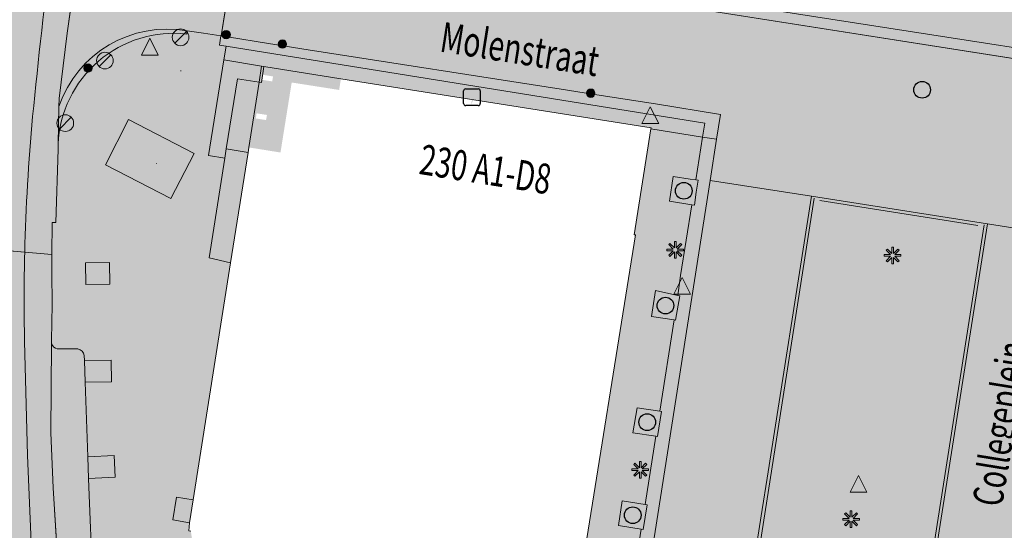
# Model space of a CAD drawing. Units: metres. Extents: x 176999 to 177232, y 362616 to 363051.
# Drawn here: x 177085 to 177144, y 362775 to 362806 of the extents above; entities that cross this region are included whole.
import ezdxf
from ezdxf.enums import TextEntityAlignment as Align

# ---------------------------------------------------------------- set-up
doc = ezdxf.new("R2010")
doc.units = ezdxf.units.M
doc.header["$MEASUREMENT"] = 0
for name, color, linetype, lineweight in [('Afsluitpaal', 7, 'Continuous', 0), ('Boom', 7, 'Continuous', 0), ('Elektriciteitskast', 7, 'Continuous', 0), ('huisnummerreeks BGT', 7, 'Continuous', 0), ('Inspectieput rioolput', 7, 'Continuous', 0), ('kant verharding', 7, 'Continuous', 0), ('Kolk', 7, 'Continuous', 0), ('Kunstwerk', 7, 'Continuous', 0), ('Laadpaal', 7, 'Continuous', 0), ('Lichtmast', 7, 'Continuous', 0), ('Onbegroeid terreindeel vlak', 7, 'Continuous', 0), ('openbare ruimte label tekst', 7, 'Continuous', 0), ('Verkeersbord', 7, 'Continuous', 0), ('Wegdeel vlak', 7, 'Continuous', 0), ('weginrichtingselement lijn', 7, 'Continuous', 0), ('Weginrichtingselement vlak', 7, 'Continuous', 0)]:
    doc.layers.add(name, color=color, linetype=linetype, lineweight=lineweight)
for name, color, linetype, lineweight, true_color in [('Grens beheer openbare ruimte groenbeheer', 253, 'Continuous', 0, 0xa5a5a5), ('Grens maaiveld', 253, 'Continuous', 0, 0xa5a5a5), ('hoofdgebouw', 1, 'Continuous', 0, 0xff0000), ('overbouw', 1, 'Continuous', 13, 0xff0000)]:
    doc.layers.add(name, color=color, linetype=linetype, lineweight=lineweight, true_color=true_color)
doc.styles.add('Style-WORKING', font='WORKING.shx')

# ---------------------------------------------------------------- blocks, each defined once
blk = doc.blocks.new('Laadpaal')
at = {"layer": 'Laadpaal', "lineweight": 0}
h = blk.add_hatch(color=7, dxfattribs=at)
h.paths.add_polyline_path([(0.087, 0.142, -0.414214), (0.205, 0.025), (0.205, -0.288, 0.414214), (0.264, -0.346, 0.414214), (0.322, -0.288), (0.322, 0.158, -0.232633), (0.264, 0.325), (0.322, 0.325), (0.322, 0.462, -0.414214), (0.334, 0.474, -0.414214), (0.346, 0.462), (0.346, 0.325), (0.416, 0.325), (0.416, 0.462, -1), (0.44, 0.462), (0.44, 0.325), (0.499, 0.323, -0.232633), (0.44, 0.149), (0.44, -0.325, -0.414214), (0.322, -0.45), (0.205, -0.442, -0.414214), (0.087, -0.325), (0.087, -0.013, 0.414214), (0.029, 0.05), (-0.03, 0.05), (-0.03, -0.5), (-0.5, -0.5), (-0.5, 0.375, -0.414214), (-0.383, 0.5), (-0.148, 0.492, -0.414214), (-0.03, 0.375), (-0.03, 0.15)])
h.paths.add_polyline_path([(-0.304, -0.321), (-0.216, 0.032), (-0.426, 0.006), (-0.323, 0.328), (-0.207, 0.328), (-0.3, 0.111), (-0.073, 0.139)], flags=16)
blk = doc.blocks.new('*U3')
at = {"layer": 'Elektriciteitskast', "lineweight": 30, "extrusion": (0, 0, -1)}
blk.add_hatch(color=7, dxfattribs=at).paths.add_polyline_path([(75, -98), (234, 144), (-388, 128), (38, 39), (-108, -185), (293, -241), (359, -109)])
at = {"layer": 'Elektriciteitskast', "color": 7, "lineweight": 30, "flags": 128}
for points in [[(-500, 250), (100, 550)], [(-250, -500), (-550, 100)], [(250, 500), (550, -100)], [(500, -250), (-100, -550)]]:
    blk.add_lwpolyline(points, dxfattribs=at)
at = {"layer": 'Elektriciteitskast', "color": 7, "lineweight": 30}
for centre, start, end in [((150, 450), 26.5651, 116.5651), ((-450, 150), 116.5651, 206.5651), ((-150, -450), 206.5651, 296.5651), ((450, -150), 296.5651, 26.5651)]:
    blk.add_arc(centre, 112, start, end, dxfattribs=at)
blk = doc.blocks.new('Electriciteitskast')
at = {"layer": 'Elektriciteitskast', "color": 7, "lineweight": 30, "xscale": 0.001118, "yscale": 0.001118, "zscale": 0.001118, "rotation": 243.434949}
blk.add_blockref('*U3', (0, 0), dxfattribs=at)
blk = doc.blocks.new('Kunstwerk')
at = {"layer": 'Kunstwerk', "lineweight": 0, "extrusion": (0, 0, -1)}
h = blk.add_hatch(color=7, dxfattribs=at)
h.paths.add_polyline_path([(-0.5, -0.5), (-0.45, -0.4), (-0.425, -0.4), (-0.425, 0.3), (-0.5, 0.3), (-0.5, 0.425), (-0.425, 0.425), (0, 0.5), (0.425, 0.425), (0.5, 0.425), (0.5, 0.3), (0.425, 0.3), (0.425, -0.4), (0.45, -0.4), (0.5, -0.5)])
h.paths.add_polyline_path([(-0.075, -0.4), (-0.075, 0.3), (0.075, 0.3), (0.075, -0.4)], flags=16)
h.paths.add_polyline_path([(0.175, -0.4), (0.175, 0.3), (0.325, 0.3), (0.325, -0.4)], flags=16)
h.paths.add_polyline_path([(-0.325, -0.4), (-0.325, 0.3), (-0.175, 0.3), (-0.175, -0.4)], flags=16)
at = {"layer": 'Kunstwerk', "color": 7, "lineweight": 0}
blk.add_line((0.425, -0.4), (0.45, -0.4), dxfattribs=at)
blk = doc.blocks.new('Kolk')
at = {"layer": 'Kolk', "lineweight": 13}
h = blk.add_hatch(color=134, dxfattribs=at)
edge = h.paths.add_edge_path()
edge.add_arc((0, 0), 0.25, 0, 360)
at = {"layer": 'Kolk', "color": 7, "lineweight": 13}
blk.add_circle((0, 0), 0.25, dxfattribs=at)
blk = doc.blocks.new('Verkeersbord')
at = {"layer": 'Verkeersbord', "color": 7, "lineweight": 13, "flags": 128}
blk.add_lwpolyline([(0, 0.666667), (0.5, -0.333333), (-0.5, -0.333333)], close=True, dxfattribs=at)
at = {"layer": 'Verkeersbord', "color": 9, "lineweight": 13}
blk.add_solid([(0, 0.666667), (0.5, -0.333333), (-0.5, -0.333333)], dxfattribs=at)
blk = doc.blocks.new('Lichtmast')
at = {"layer": 'Lichtmast', "lineweight": 0, "extrusion": (0, 0, -1)}
blk.add_hatch(color=1, dxfattribs=at).paths.add_polyline_path([(0.121, -0.05), (0.5, -0.05), (0.5, 0.05), (0.121, 0.05), (0.389, 0.318), (0.318, 0.389), (0.05, 0.121), (0.05, 0.5), (-0.05, 0.5), (-0.05, 0.121), (-0.318, 0.389), (-0.389, 0.318), (-0.121, 0.05), (-0.5, 0.05), (-0.5, -0.05), (-0.121, -0.05), (-0.389, -0.318), (-0.318, -0.389), (-0.05, -0.121), (-0.05, -0.5), (0.05, -0.5), (0.05, -0.121), (0.318, -0.389), (0.389, -0.318)])
at = {"layer": 'Lichtmast', "color": 1, "lineweight": 0, "flags": 128}
blk.add_lwpolyline([(-0.121, -0.05), (-0.5, -0.05), (-0.5, 0.05), (-0.121, 0.05), (-0.389, 0.318), (-0.318, 0.389), (-0.05, 0.121), (-0.05, 0.5), (0.05, 0.5), (0.05, 0.121), (0.318, 0.389), (0.389, 0.318), (0.121, 0.05), (0.5, 0.05), (0.5, -0.05), (0.121, -0.05), (0.389, -0.318), (0.318, -0.389), (0.05, -0.121), (0.05, -0.5), (-0.05, -0.5), (-0.05, -0.121), (-0.318, -0.389), (-0.389, -0.318)], close=True, dxfattribs=at)
blk = doc.blocks.new('*U13')
at = {"layer": 'Afsluitpaal', "color": 7, "lineweight": 13}
blk.add_line((424.262151, -141.415499), (-424.265986, 141.427214), dxfattribs=at)
blk.add_circle((-0.001918, 0.005858), 447.213595, dxfattribs=at)
blk = doc.blocks.new('Afsluitpaal')
at = {"layer": 'Afsluitpaal', "color": 7, "lineweight": 13, "xscale": 0.001118, "yscale": 0.001118, "zscale": 0.001118, "rotation": 243.434949}
blk.add_blockref('*U13', (-0.000007, 0.000001), dxfattribs=at)
blk = doc.blocks.new('Inspectiput')
at = {"layer": 'Inspectieput rioolput', "color": 7, "lineweight": 30}
blk.add_circle((0, 0), 0.5, dxfattribs=at)
blk = doc.blocks.new('Boom')
at = {"layer": 'Boom', "lineweight": 30}
h = blk.add_hatch(color=62, dxfattribs=at)
edge = h.paths.add_edge_path()
edge.add_arc((0, 0), 0.5, 0, 360)
at = {"layer": 'Boom', "color": 7, "lineweight": 30}
blk.add_circle((0, 0), 0.5, dxfattribs=at)

msp = doc.modelspace()

# ---------------------------------------------------------------- hatches: boundary and pattern name
at = {"layer": 'Onbegroeid terreindeel vlak', "linetype": 'Continuous', "lineweight": 0, "true_color": 0xfdf6bb}
for points in [[(177124.495, 362796.485), (177124.287, 362795.009), (177125.624, 362794.807), (177125.782, 362794.783), (177125.888, 362795.553), (177125.991, 362796.268), (177125.86, 362796.288), (177125.53, 362796.339)], [(177123.206, 362788.118), (177124.56, 362787.912), (177124.646, 362787.899), (177124.898, 362789.346), (177124.777, 362789.374), (177123.449, 362789.677)], [(177123.463, 362780.943), (177123.568, 362780.927), (177123.799, 362782.423), (177123.698, 362782.438), (177122.337, 362782.641), (177122.079, 362781.154)], [(177121.454, 362777.065), (177121.217, 362775.589), (177122.585, 362775.372), (177122.694, 362775.355), (177122.942, 362776.842), (177122.82, 362776.86)]]:
    msp.add_hatch(color=254, dxfattribs=at).paths.add_polyline_path(points, flags=0)
at = {"layer": 'Wegdeel vlak', "linetype": 'Continuous', "lineweight": 0, "true_color": 0xd2d2d2}
for points in [[(177082.406, 362800.166), (177082.361, 362799.638), (177082.188, 362794.151), (177082.152, 362792.648), (177082.146, 362792.275), (177082.145, 362792.267), (177085.629, 362791.964, -0.016884736), (177086.1, 362800.078, -0.009812598), (177088.588, 362820.671), (177089.084, 362824.373), (177089.513, 362827.25), (177086.505, 362827.743), (177086.43, 362827.356), (177086.018, 362824.921), (177085.459, 362821.247), (177085.374, 362820.744, -1.123205309), (177080.773, 362821.602), (177080.874, 362822.064), (177081.719, 362825.666), (177081.772, 362826.144), (177082.399, 362828.454), (177077.966, 362829.216), (177077.486, 362827.37, 0.035725671), (177076.81, 362823.284), (177076.401, 362819.33), (177076.123, 362815.984), (177075.574, 362809.145), (177075.365, 362805.96), (177074.889, 362800.265), (177074.248, 362792.893), (177077.599, 362792.628), (177077.714, 362794.499), (177078.255, 362799.979), (177078.282, 362800.491, -1.13311815)], [(177097.413, 362804.919), (177098.359, 362810.848), (177097.433, 362810.983), (177096.427, 362811.14), (177094.785, 362811.621, -0.271601697), (177089.948, 362818.692), (177089.811, 362818.069), (177088.592, 362808.065), (177088.166, 362805.077), (177087.687, 362801.164), (177087.678, 362800.695, -0.369326032), (177095.365, 362805.214), (177096.351, 362805.083), (177097.387, 362804.924), (177097.399, 362804.922)], [(177082.527, 362776.409, 0.024973429), (177084.966, 362752.339, 0.014497577), (177087.868, 362737.165), (177090.323, 362726.422), (177090.682, 362724.839), (177094.389, 362708.584), (177094.787, 362706.822), (177105.655, 362659.335), (177106.445, 362655.925), (177113.619, 362624.904), (177114.959, 362619.477), (177118.341, 362620.299), (177117.626, 362623.268), (177116.722, 362627.019), (177116.135, 362629.457), (177115.081, 362633.829), (177113.822, 362639.053), (177112.877, 362642.975), (177110.773, 362651.86), (177109.651, 362656.806), (177107.389, 362664.304), (177107.265, 362667.328), (177106.399, 362671.147), (177105.546, 362674.909), (177103.507, 362683.825), (177101.546, 362692.396), (177100.01, 362699.113), (177098.432, 362706.049), (177096.55, 362714.414), (177094.565, 362723.231), (177092.194, 362733.719), (177090.566, 362740.823), (177089.082, 362748.241), (177087.877, 362755.576), (177086.96, 362762.831), (177086.124, 362772.193), (177085.799, 362779.789), (177085.621, 362786.635, -0.011259405), (177085.629, 362791.964), (177082.145, 362792.267), (177082.135, 362791.659), (177082.22, 362786.889, 0.010778784)], [(177115.645, 362638.247), (177112.059, 362654.124), (177111.892, 362654.715), (177111.434, 362656.748), (177105.093, 362683.808), (177102.023, 362697.173), (177092.604, 362738.859), (177090.166, 362750.704), (177089.496, 362755.205), (177088.904, 362759.717), (177088.393, 362764.239), (177087.96, 362768.769), (177087.608, 362773.306), (177087.335, 362777.849), (177087.187, 362781.148), (177087.241, 362786.481), (177087.243, 362786.675), (177087.278, 362788.828), (177087.245, 362790.746), (177087.259, 362791.728), (177087.26, 362791.822), (177085.629, 362791.964, 0.011259405), (177085.621, 362786.635), (177085.799, 362779.789), (177086.124, 362772.193), (177086.96, 362762.831), (177087.877, 362755.576), (177089.082, 362748.241), (177090.566, 362740.823), (177092.194, 362733.719), (177094.565, 362723.231), (177096.55, 362714.414), (177098.432, 362706.049), (177100.01, 362699.113), (177101.546, 362692.396), (177103.507, 362683.825), (177105.546, 362674.909), (177106.399, 362671.147), (177107.265, 362667.328), (177107.389, 362664.304), (177109.651, 362656.806), (177110.773, 362651.86), (177112.877, 362642.975), (177113.822, 362639.053), (177115.081, 362633.829), (177116.135, 362629.457), (177116.722, 362627.019), (177117.626, 362623.268), (177118.341, 362620.299), (177119.698, 362620.629), (177117.957, 362628.198)]]:
    msp.add_hatch(color=254, dxfattribs=at).paths.add_polyline_path(points)
at = {"layer": 'Wegdeel vlak', "linetype": 'Continuous', "lineweight": 0, "true_color": 0xd2d2d2, "extrusion": (0, 0, -1)}
for points in [[(-177090.279, 362820.198, 0.035741871), (-177090.4, 362821.908), (-177091.02, 362827.003), (-177089.513, 362827.25), (-177089.084, 362824.373), (-177088.588, 362820.671, -0.009812598), (-177086.1, 362800.078, -0.016884736), (-177085.629, 362791.964), (-177087.26, 362791.822), (-177087.28, 362793.732), (-177087.499, 362793.735), (-177087.626, 362798.14), (-177087.632, 362798.426), (-177087.678, 362800.695), (-177087.687, 362801.164), (-177088.166, 362805.077), (-177088.592, 362808.065), (-177089.811, 362818.069), (-177089.948, 362818.692)], [(-177087.632, 362798.426, 0.435210717), (-177095.349, 362805.026), (-177095.365, 362805.214, -0.369326032), (-177087.678, 362800.695)], [(-177093.811, 362742.739), (-177093.558, 362744.009, 0.004701065), (-177092.763, 362748.26), (-177092.54, 362749.536, 0.002915722), (-177092.151, 362751.872), (-177091.948, 362753.151, 0.002160769), (-177091.694, 362754.823), (-177091.507, 362756.104, 0.004316298), (-177090.967, 362760.14), (-177090.81, 362761.426, 0.015028181), (-177089.566, 362775.437), (-177089.46, 362778.417), (-177089.414, 362779.711), (-177089.254, 362784.174), (-177089.208, 362785.469), (-177089.197, 362785.782, -0.329090557), (-177088.806, 362786.169), (-177087.581, 362786.177, 0.279001334), (-177087.241, 362786.481), (-177087.187, 362781.148), (-177087.335, 362777.849), (-177087.608, 362773.306), (-177087.96, 362768.769), (-177088.393, 362764.239), (-177088.904, 362759.717), (-177089.496, 362755.205), (-177090.166, 362750.704), (-177092.604, 362738.859), (-177102.023, 362697.173), (-177105.093, 362683.808), (-177111.434, 362656.748, 0.365365724), (-177111.75, 362657.255), (-177112.772, 362657.525, -0.395307939), (-177113.132, 362658.12), (-177112.16, 362662.349), (-177111.87, 362663.611), (-177111.74, 362664.177), (-177110.977, 362667.5), (-177110.687, 362668.762), (-177109.879, 362672.281), (-177109.589, 362673.543), (-177108.525, 362678.178), (-177108.235, 362679.44), (-177103.084, 362701.869), (-177099.133, 362719.164), (-177098.844, 362720.426), (-177098.602, 362721.485), (-177098.314, 362722.747), (-177097.954, 362724.321), (-177097.666, 362725.584), (-177096.852, 362729.145), (-177096.563, 362730.408), (-177094.601, 362738.997, 0.004013772)]]:
    msp.add_hatch(color=254, dxfattribs=at).paths.add_polyline_path(points)
at = {"layer": 'Wegdeel vlak', "linetype": 'Continuous', "lineweight": 0, "true_color": 0xd2d2d2}
h = msp.add_hatch(color=254, dxfattribs=at)
h.paths.add_polyline_path([(177122.676, 362810.472), (177112.714, 362811.925), (177107.348, 362812.707), (177101.633, 362813.54), (177095.26, 362814.469), (177095.096, 362811.809, 0.043748228), (177096.444, 362811.35), (177096.464, 362811.591), (177096.487, 362811.746), (177151.081, 362803.269), (177151.492, 362805.798), (177146.628, 362806.588), (177144.016, 362807.012), (177135.409, 362808.517), (177128.916, 362809.519), (177129.099, 362810.705), (177126.826, 362811.056), (177126.643, 362809.87), (177125.437, 362810.056)])
h.paths.add_polyline_path([(177147.447, 362803.894), (177145.97, 362804.119), (177146.168, 362805.579), (177147.662, 362805.334)], flags=16)
for points in [[(177118.686, 362807.66), (177124.267, 362806.792), (177150.974, 362802.61), (177151.081, 362803.269), (177096.487, 362811.746), (177096.464, 362811.591), (177096.444, 362811.35), (177096.427, 362811.14), (177097.433, 362810.983), (177098.359, 362810.848), (177098.842, 362810.777), (177103.45, 362810.03)], [(177127.105, 362798.722), (177126.719, 362796.263), (177132.79, 362795.31), (177143.336, 362793.668), (177149.417, 362792.711), (177150.974, 362802.61), (177124.267, 362806.792), (177118.686, 362807.66), (177103.45, 362810.03), (177098.842, 362810.777), (177098.359, 362810.848), (177097.413, 362804.919), (177097.789, 362804.857), (177100.247, 362804.451), (177102.619, 362804.076), (177117.793, 362801.721), (177119.672, 362801.429), (177123.434, 362800.845), (177127.34, 362800.216)], [(177127.105, 362798.722), (177127.34, 362800.216), (177123.434, 362800.845), (177119.672, 362801.429), (177117.793, 362801.721), (177102.619, 362804.076), (177100.247, 362804.451), (177097.789, 362804.857), (177097.413, 362804.919), (177097.399, 362804.922), (177097.387, 362804.924), (177097.297, 362804.365), (177097.697, 362804.301), (177126.4, 362799.679), (177126.27, 362798.853)], [(177126.269, 362798.853), (177123.166, 362799.34), (177123.177, 362799.407), (177104.582, 362802.345), (177099.966, 362803.078), (177099.824, 362803.1), (177097.56, 362803.473), (177097.697, 362804.301), (177126.4, 362799.679), (177126.27, 362798.853)], [(177099.824, 362803.1), (177097.56, 362803.473), (177096.648, 362797.758), (177097.622, 362797.583), (177097.712, 362798.151), (177098.386, 362802.338), (177099.674, 362802.142), (177099.814, 362802.12), (177099.966, 362803.078)], [(177099.015, 362797.932), (177097.712, 362798.151), (177097.622, 362797.583), (177096.689, 362791.618), (177097.967, 362791.328)], [(177130.14, 362778.427), (177132.79, 362795.31), (177126.719, 362796.263), (177123.736, 362777.272), (177118.96, 362746.86), (177142.176, 362746.689), (177149.417, 362792.711), (177143.336, 362793.668), (177137.508, 362756.624), (177126.978, 362758.285), (177129.845, 362776.549)], [(177132.79, 362795.31), (177130.14, 362778.427), (177129.845, 362776.549), (177126.978, 362758.285), (177137.508, 362756.624), (177143.336, 362793.668)]]:
    msp.add_hatch(color=254, dxfattribs=at).paths.add_polyline_path(points, flags=0)
h = msp.add_hatch(color=254, dxfattribs=at)
h.paths.add_polyline_path([(177102.749, 362733.379), (177102.201, 362736.826), (177101.045, 362743.507), (177101.301, 362743.551), (177101.132, 362744.537), (177100.876, 362744.493), (177100.826, 362744.782), (177100.803, 362744.917), (177101.059, 362744.961), (177100.89, 362745.947), (177100.634, 362745.903), (177099.903, 362750.104), (177100.1, 362750.15), (177099.723, 362752.237), (177099.533, 362753.29), (177099.331, 362753.258), (177098.274, 362759.294), (177097.216, 362765.334), (177096.361, 362770.214), (177095.641, 362770.698), (177095.517, 362771.707), (177096.04, 362772.412), (177095.584, 362775.264), (177095.46, 362775.28), (177095.505, 362775.747), (177094.513, 362775.933), (177094.729, 362777.293), (177095.725, 362777.141), (177097.967, 362791.328), (177096.689, 362791.618), (177097.622, 362797.583), (177096.648, 362797.758), (177097.56, 362803.473), (177097.697, 362804.301), (177097.297, 362804.365), (177097.387, 362804.924), (177096.351, 362805.083), (177095.365, 362805.214), (177095.349, 362805.026, 0.435210717), (177087.632, 362798.426), (177087.626, 362798.14), (177087.499, 362793.735), (177087.28, 362793.732), (177087.26, 362791.822), (177087.259, 362791.728), (177087.245, 362790.746), (177087.278, 362788.828), (177087.243, 362786.675), (177087.241, 362786.481, 0.279001334), (177087.581, 362786.177), (177088.806, 362786.169, -0.329090557), (177089.197, 362785.782), (177089.208, 362785.469), (177090.807, 362785.494), (177090.828, 362784.199), (177089.254, 362784.174), (177089.414, 362779.711), (177090.982, 362779.784), (177091.042, 362778.491), (177089.46, 362778.417), (177089.566, 362775.437, 0.015028181), (177090.81, 362761.426), (177092.413, 362761.639), (177092.584, 362760.355), (177090.967, 362760.14, 0.004316298), (177091.507, 362756.104), (177093.111, 362756.318), (177093.282, 362755.034), (177091.694, 362754.823, 0.002160769), (177091.948, 362753.151), (177093.512, 362753.412), (177093.725, 362752.134), (177092.151, 362751.872, 0.002915722), (177092.54, 362749.536), (177094.114, 362749.856), (177094.372, 362748.586), (177092.763, 362748.26, 0.004701065), (177093.558, 362744.009), (177095.136, 362744.324), (177095.389, 362743.054), (177093.811, 362742.739, 0.004013772), (177094.601, 362738.997), (177096.563, 362730.408), (177098.082, 362730.777), (177098.388, 362729.519), (177096.852, 362729.145), (177097.666, 362725.584), (177099.186, 362725.944), (177099.485, 362724.683), (177097.954, 362724.321), (177098.314, 362722.747), (177099.889, 362723.099), (177100.171, 362721.834), (177098.602, 362721.485), (177098.844, 362720.426), (177100.409, 362720.769), (177100.682, 362719.502), (177099.133, 362719.164), (177103.084, 362701.869), (177108.235, 362679.44), (177109.495, 362679.726), (177109.79, 362678.465), (177108.525, 362678.178), (177109.589, 362673.543), (177110.873, 362673.83), (177111.154, 362672.565), (177109.879, 362672.281), (177110.687, 362668.762), (177111.992, 362669.073), (177112.291, 362667.814), (177110.977, 362667.5), (177111.74, 362664.177), (177111.87, 362663.611), (177113.175, 362663.922), (177113.474, 362662.663), (177112.16, 362662.349), (177113.132, 362658.12, -0.395307939), (177112.772, 362657.525), (177111.75, 362657.255, 0.365365724), (177111.434, 362656.748), (177111.892, 362654.715), (177112.059, 362654.124, 0.386615114), (177119.07, 362650.238), (177127.485, 362652.246), (177126.95, 362654.375), (177126.471, 362656.282), (177126.459, 362656.329), (177123.497, 362655.627), (177123.065, 362655.528), (177122.685, 362655.744), (177122.695, 362655.76), (177120.139, 362657.285), (177119.751, 362657.503), (177119.663, 362657.948), (177119.681, 362657.952), (177118.99, 362660.854), (177118.928, 362660.838), (177118.82, 362661.264), (177119.038, 362661.642), (177119.107, 362661.602), (177120.653, 362664.233), (177120.846, 362664.556), (177121.517, 362664.673), (177120.211, 362669.953), (177118.167, 362669.438), (177118.072, 362669.869), (177118.443, 362669.95), (177118.029, 362671.495), (177117.373, 362673.939), (177117.001, 362673.861), (177116.89, 362674.388), (177117.262, 362674.466), (177115.06, 362683.44), (177114.719, 362683.375), (177114.598, 362683.88), (177114.913, 362683.969), (177113.928, 362687.965), (177113.558, 362687.874), (177113.44, 362688.359), (177113.809, 362688.45), (177112.554, 362693.424), (177109.247, 362706.528), (177108.019, 362711.358), (177107.655, 362711.29), (177107.531, 362711.808), (177107.918, 362711.948), (177106.892, 362715.853), (177106.535, 362715.767), (177106.413, 362716.275), (177106.808, 362716.446), (177105.575, 362721.196), (177103.561, 362729.184)])
h.paths.add_polyline_path([(177089.292, 362790.031), (177089.271, 362791.326), (177090.71, 362791.349), (177090.731, 362790.054)], flags=16)
h.paths.add_polyline_path([(177094.391, 362795.173), (177090.463, 362797.198), (177091.857, 362799.901), (177095.793, 362797.876)], flags=16)
h = msp.add_hatch(color=254, dxfattribs=at)
h.paths.add_polyline_path([(177100.962, 362797.931), (177099.063, 362798.236), (177099.015, 362797.932), (177097.712, 362798.151), (177098.386, 362802.338), (177099.674, 362802.142), (177099.814, 362802.12), (177099.966, 362803.078), (177104.582, 362802.345), (177104.479, 362801.677), (177101.633, 362802.123)])
h.paths.add_polyline_path([(177100.467, 362802.187), (177099.851, 362802.287), (177099.895, 362802.586), (177100.516, 362802.486)], flags=16)
h.paths.add_polyline_path([(177100.097, 362799.873), (177099.482, 362799.97), (177099.531, 362800.277), (177100.149, 362800.18)], flags=16)
at = {"layer": 'Wegdeel vlak', "linetype": 'Continuous', "lineweight": 0, "true_color": 0xd2d2d2, "extrusion": (0, 0, -1)}
h = msp.add_hatch(color=254, dxfattribs=at)
h.paths.add_polyline_path([(-177116.475, 362737.304, 0.048427662), (-177117.476, 362737.503), (-177118.153, 362741.833), (-177121.439, 362741.757), (-177121.44, 362741.891), (-177121.758, 362741.865), (-177128.477, 362741.814), (-177153.646, 362741.572), (-177169.281, 362741.421), (-177169.294, 362742.455), (-177169.46, 362755.826), (-177169.464, 362756.179), (-177168.245, 362756.237), (-177168.281, 362761.291), (-177166.716, 362768.141), (-177165.257, 362774.526), (-177165.052, 362775.424), (-177163.884, 362780.534), (-177163.745, 362781.144), (-177162.629, 362786.027), (-177162.521, 362786.5, 0.099908206), (-177160.945, 362786.965, 0.148018452), (-177159.774, 362788.118, 0.130568574), (-177159.225, 362790.332, 0.060408934), (-177159.35, 362791.248), (-177150.102, 362792.61), (-177142.862, 362746.581), (-177142.775, 362746.028), (-177138.492, 362746.06), (-177137.043, 362746.07), (-177129.73, 362746.124), (-177129.731, 362744.629), (-177128.282, 362744.628), (-177128.281, 362746.135), (-177118.001, 362746.211), (-177120.056, 362759.288), (-177118.7, 362759.503), (-177118.937, 362760.998), (-177120.289, 362760.773), (-177121.109, 362765.996), (-177119.748, 362766.206), (-177119.979, 362767.702), (-177121.344, 362767.492), (-177121.427, 362768.018), (-177122.585, 362775.372), (-177121.217, 362775.589), (-177121.454, 362777.065), (-177122.82, 362776.86), (-177123.463, 362780.943), (-177122.079, 362781.154), (-177122.337, 362782.641), (-177123.698, 362782.438), (-177124.56, 362787.912), (-177123.206, 362788.118), (-177123.449, 362789.677), (-177124.777, 362789.374), (-177124.945, 362790.559), (-177125.624, 362794.807), (-177124.287, 362795.009), (-177124.495, 362796.485), (-177125.53, 362796.339), (-177125.86, 362796.288), (-177126.27, 362798.853), (-177126.269, 362798.853), (-177123.166, 362799.34), (-177122.166, 362793.006), (-177122.245, 362792.993), (-177118.909, 362772.197), (-177112.637, 362773.022), (-177112.404, 362771.203), (-177111.691, 362771.287), (-177111.663, 362771.049), (-177111.464, 362771.072), (-177111.491, 362771.31), (-177110.696, 362771.401), (-177110.294, 362767.894), (-177110.282, 362767.789), (-177110.525, 362767.74), (-177111.458, 362768.111), (-177112.269, 362767.412), (-177112.146, 362766.393), (-177111.168, 362765.986), (-177110.618, 362761.242), (-177111.055, 362753.526), (-177108.424, 362753.616), (-177108.425, 362752.707), (-177111.741, 362752.583), (-177110.229, 362740.503), (-177108.667, 362740.501), (-177108.67, 362740.171), (-177108.44, 362740.169), (-177108.465, 362737.119), (-177108.695, 362737.121), (-177108.698, 362736.791), (-177108.468, 362736.789), (-177108.491, 362733.946), (-177108.492, 362733.78), (-177108.722, 362733.781), (-177108.723, 362733.451), (-177108.493, 362733.45), (-177108.508, 362730.05), (-177108.738, 362730.051), (-177108.739, 362729.721), (-177108.509, 362729.703), (-177104.307, 362729.374), (-177103.561, 362729.184), (-177105.575, 362721.196), (-177110.05, 362722.303), (-177117.435, 362724.136), (-177117.557, 362724.161), (-177116.664, 362727.49), (-177116.369, 362727.43), (-177116.324, 362727.278, 0.048860488), (-177115.393, 362727.695, 0.048844601), (-177114.557, 362728.285, 0.047907176), (-177113.853, 362729.024, 0.049020303), (-177113.307, 362729.882, 0.049846751), (-177112.935, 362730.832, 0.049614897), (-177112.753, 362731.836, 0.048086982), (-177112.768, 362732.856, 0.048463661), (-177112.98, 362733.854, 0.049039121), (-177113.381, 362734.792, 0.049452311), (-177113.955, 362735.636, 0.047704987), (-177114.683, 362736.355, 0.04734537), (-177115.533, 362736.917, 0.048012786)])
h.paths.add_polyline_path([(-177155.499, 362769.866, 0.025727195), (-177155.092, 362770.331, 0.025565138), (-177154.735, 362770.836, 0.025868237), (-177154.432, 362771.376, 0.026375644), (-177154.185, 362771.943, 0.026446459), (-177153.997, 362772.533, 0.025076021), (-177153.868, 362773.146, 0.025685854), (-177153.804, 362773.754, 0.022717686), (-177153.8, 362774.372, 0.023119309), (-177153.854, 362774.988, 0.023697293), (-177153.966, 362775.597, 0.023459921), (-177154.137, 362776.2, 0.022938038), (-177154.358, 362776.768, 0.029879841), (-177154.539, 362777.091, 0.029437374), (-177154.748, 362777.375, 0.029853847), (-177154.997, 362777.639, 0.031217626), (-177155.275, 362777.869, 0.031362339), (-177155.58, 362778.064, 0.042608144), (-177156.004, 362778.2, 0.042354434), (-177156.447, 362778.263, 0.0432707), (-177156.883, 362778.25, 0.042441941), (-177157.318, 362778.163, 0.042505427), (-177157.731, 362778.004, 0.010698962), (-177158.294, 362777.743, 0.010493597), (-177158.828, 362777.469, 0.011166033), (-177159.359, 362777.168, 0.011607637), (-177159.878, 362776.846, 0.010406147), (-177160.383, 362776.503, 0.010500425), (-177160.956, 362776.088, 0.011017887), (-177161.487, 362775.662), (-177161.677, 362775.5, 0.00825067), (-177161.978, 362775.232), (-177162.008, 362775.204, 0.013159881), (-177162.507, 362774.722, 0.011354054), (-177162.983, 362774.217, 0.02159792), (-177163.311, 362773.78, 0.021376721), (-177163.59, 362773.329, 0.022266183), (-177163.833, 362772.844, 0.022412368), (-177164.033, 362772.336, 0.022149734), (-177164.183, 362771.825, 0.074647883), (-177164.327, 362771.109, 0.074901946), (-177164.256, 362770.379, 0.074789009), (-177163.973, 362769.698, 0.074224537), (-177163.507, 362769.134, 0.074255223), (-177162.893, 362768.729, 0.028810935), (-177162.345, 362768.443, 0.028375064), (-177161.769, 362768.221, 0.029024085), (-177161.164, 362768.064, 0.02988479), (-177160.55, 362767.977, 0.027576416), (-177159.93, 362767.96, 0.027277698), (-177159.312, 362767.991, 0.027017722), (-177158.7, 362768.087, 0.026638558), (-177158.102, 362768.247, 0.027237525), (-177157.524, 362768.47, 0.026829362), (-177156.973, 362768.752, 0.025723168), (-177156.443, 362769.073, 0.026623091), (-177155.951, 362769.445, 0.026598455)], flags=16)
h.paths.add_polyline_path([(-177136.529, 362745.372), (-177136.529, 362745.556), (-177131.143, 362745.6), (-177131.138, 362745.419)], flags=16)
h.paths.add_polyline_path([(-177144.16, 362745.298), (-177144.16, 362745.487), (-177138.773, 362745.539), (-177138.772, 362745.356)], flags=16)
h.paths.add_polyline_path([(-177151.82, 362745.223), (-177151.823, 362745.41), (-177146.434, 362745.471), (-177146.435, 362745.283)], flags=16)
h.paths.add_polyline_path([(-177120.069, 362744.621), (-177121.518, 362744.622), (-177121.516, 362746.172), (-177120.068, 362746.171)], flags=16)
h.paths.add_polyline_path([(-177138.344, 362744.511), (-177138.372, 362745.985), (-177136.886, 362746.015), (-177136.873, 362744.519)], flags=16)
h.paths.add_polyline_path([(-177152.152, 362744.38), (-177153.658, 362744.384), (-177153.654, 362745.857), (-177152.161, 362745.868)], flags=16)
h.paths.add_polyline_path([(-177146.036, 362744.427), (-177146.047, 362745.935), (-177144.565, 362745.922), (-177144.545, 362744.465)], flags=16)
msp.add_hatch(color=254, dxfattribs=at).paths.add_polyline_path([(-177126.719, 362796.263), (-177127.105, 362798.722), (-177126.27, 362798.853), (-177125.86, 362796.288), (-177125.991, 362796.268), (-177125.888, 362795.553), (-177125.782, 362794.783), (-177125.624, 362794.807), (-177124.945, 362790.559), (-177124.777, 362789.374), (-177124.898, 362789.346), (-177124.646, 362787.899), (-177124.56, 362787.912), (-177123.698, 362782.438), (-177123.799, 362782.423), (-177123.568, 362780.927), (-177123.463, 362780.943), (-177122.82, 362776.86), (-177122.942, 362776.842), (-177122.694, 362775.355), (-177122.585, 362775.372), (-177121.427, 362768.018), (-177121.344, 362767.492), (-177121.471, 362767.472), (-177121.228, 362765.978), (-177121.109, 362765.996), (-177120.289, 362760.773), (-177120.4, 362760.754), (-177120.152, 362759.273), (-177120.056, 362759.288), (-177118.001, 362746.211), (-177128.281, 362746.135), (-177128.281, 362746.177), (-177129.73, 362746.178), (-177129.73, 362746.124), (-177137.043, 362746.07), (-177138.492, 362746.06), (-177142.775, 362746.028), (-177142.862, 362746.581), (-177150.102, 362792.61), (-177149.417, 362792.711), (-177142.176, 362746.689), (-177118.96, 362746.86), (-177123.736, 362777.272)], flags=0)
at = {"layer": 'Weginrichtingselement vlak', "linetype": 'Continuous', "lineweight": 0, "true_color": 0xe1e1ff}
for points in [[(177125.782, 362794.783), (177125.888, 362795.553), (177125.991, 362796.268), (177125.86, 362796.288), (177125.53, 362796.339), (177124.495, 362796.485), (177124.287, 362795.009), (177125.624, 362794.807)], [(177123.449, 362789.677), (177123.206, 362788.118), (177124.56, 362787.912), (177124.646, 362787.899), (177124.898, 362789.346), (177124.777, 362789.374)], [(177123.568, 362780.927), (177123.799, 362782.423), (177123.698, 362782.438), (177122.337, 362782.641), (177122.079, 362781.154), (177123.463, 362780.943)], [(177122.82, 362776.86), (177121.454, 362777.065), (177121.217, 362775.589), (177122.585, 362775.372), (177122.694, 362775.355), (177122.942, 362776.842)]]:
    msp.add_hatch(color=7, dxfattribs=at).paths.add_polyline_path(points, flags=0)

# ---------------------------------------------------------------- linework, layer by layer
at = {"layer": 'Grens beheer openbare ruimte groenbeheer', "color": 253, "linetype": 'Continuous', "lineweight": 0, "true_color": 0xa5a5a5}
for p, q in [((177091.857, 362799.901), (177090.463, 362797.198)), ((177095.793, 362797.876), (177091.857, 362799.901)), ((177094.391, 362795.173), (177095.793, 362797.876)), ((177090.463, 362797.198), (177094.391, 362795.173))]:
    msp.add_line(p, q, dxfattribs=at)
at = {"layer": 'Grens maaiveld', "color": 253, "linetype": 'Continuous', "lineweight": 0, "true_color": 0xa5a5a5}
for p, q in [((177095.365, 362805.214), (177095.349, 362805.026)), ((177096.351, 362805.083), (177095.365, 362805.214)), ((177097.387, 362804.924), (177096.351, 362805.083)), ((177097.297, 362804.365), (177097.387, 362804.924)), ((177097.387, 362804.924), (177097.399, 362804.922)), ((177097.697, 362804.301), (177097.297, 362804.365)), ((177097.56, 362803.473), (177097.697, 362804.301)), ((177087.678, 362800.695), (177087.687, 362801.164)), ((177087.632, 362798.426), (177087.678, 362800.695)), ((177126.27, 362798.853), (177125.86, 362796.288)), ((177126.27, 362798.853), (177127.105, 362798.722)), ((177125.624, 362794.807), (177124.945, 362790.559)), ((177124.945, 362790.559), (177124.777, 362789.374)), ((177123.698, 362782.438), (177124.56, 362787.912)), ((177122.82, 362776.86), (177123.463, 362780.943))]:
    msp.add_line(p, q, dxfattribs=at)
at = {"layer": 'Grens maaiveld', "color": 253, "linetype": 'Continuous', "lineweight": 0, "true_color": 0xa5a5a5, "flags": 128}
for points in [[(177096.444, 362811.35), (177096.464, 362811.591), (177096.487, 362811.746), (177151.081, 362803.269)], [(177097.697, 362804.301), (177126.4, 362799.679), (177126.27, 362798.853)], [(177126.27, 362798.853), (177126.269, 362798.853), (177123.166, 362799.34)], [(177090.566, 362740.823), (177089.082, 362748.241), (177087.877, 362755.576), (177086.96, 362762.831), (177086.124, 362772.193), (177085.799, 362779.789), (177085.621, 362786.635)], [(177121.344, 362767.492), (177121.427, 362768.018), (177122.585, 362775.372)]]:
    msp.add_lwpolyline(points, dxfattribs=at)
at = {"layer": 'Grens maaiveld', "color": 253, "linetype": 'Continuous', "lineweight": 0, "true_color": 0xa5a5a5}
msp.add_arc((177094.163204, 362798.460855), 6.859248, 79.909232, 160.991234, dxfattribs=at)
at = {"layer": 'hoofdgebouw', "color": 1, "linetype": 'Continuous', "lineweight": 0, "true_color": 0xff0000}
for p, q in [((177122.166, 362793.006), (177123.166, 362799.34)), ((177099.015, 362797.932), (177097.967, 362791.328)), ((177099.063, 362798.236), (177099.015, 362797.932)), ((177097.967, 362791.328), (177095.725, 362777.141)), ((177095.725, 362777.141), (177095.505, 362775.747))]:
    msp.add_line(p, q, dxfattribs=at)
at = {"layer": 'hoofdgebouw', "color": 1, "linetype": 'Continuous', "lineweight": 0, "true_color": 0xff0000, "flags": 128}
for points in [[(177123.166, 362799.34), (177123.177, 362799.407), (177104.582, 362802.345)], [(177112.637, 362773.022), (177118.909, 362772.197), (177122.245, 362792.993), (177122.166, 362793.006)], [(177095.505, 362775.747), (177095.46, 362775.28), (177095.584, 362775.264)]]:
    msp.add_lwpolyline(points, dxfattribs=at)
at = {"layer": 'kant verharding', "color": 7, "linetype": 'Continuous', "lineweight": 0}
for p, q in [((177098.359, 362810.848), (177097.413, 362804.919)), ((177088.166, 362805.077), (177088.592, 362808.065)), ((177150.974, 362802.61), (177124.267, 362806.792)), ((177087.687, 362801.164), (177088.166, 362805.077)), ((177097.413, 362804.919), (177097.399, 362804.922)), ((177097.789, 362804.857), (177097.413, 362804.919)), ((177100.247, 362804.451), (177097.789, 362804.857)), ((177102.619, 362804.076), (177100.247, 362804.451)), ((177102.619, 362804.076), (177117.793, 362801.721)), ((177097.56, 362803.473), (177096.648, 362797.758)), ((177099.824, 362803.1), (177097.56, 362803.473)), ((177099.814, 362802.12), (177099.966, 362803.078)), ((177099.966, 362803.078), (177099.824, 362803.1)), ((177104.582, 362802.345), (177099.966, 362803.078)), ((177098.386, 362802.338), (177097.712, 362798.151)), ((177099.674, 362802.142), (177098.386, 362802.338)), ((177099.814, 362802.12), (177099.674, 362802.142)), ((177117.793, 362801.721), (177119.672, 362801.429)), ((177119.672, 362801.429), (177123.434, 362800.845)), ((177087.626, 362798.14), (177087.632, 362798.426)), ((177127.105, 362798.722), (177126.719, 362796.263)), ((177087.499, 362793.735), (177087.626, 362798.14)), ((177097.622, 362797.583), (177097.712, 362798.151)), ((177097.712, 362798.151), (177099.015, 362797.932)), ((177096.648, 362797.758), (177097.622, 362797.583)), ((177096.689, 362791.618), (177097.622, 362797.583)), ((177126.719, 362796.263), (177123.736, 362777.272)), ((177124.287, 362795.009), (177124.495, 362796.485)), ((177124.495, 362796.485), (177125.53, 362796.339)), ((177125.86, 362796.288), (177125.53, 362796.339)), ((177125.888, 362795.553), (177125.782, 362794.783)), ((177125.624, 362794.807), (177124.287, 362795.009)), ((177132.79, 362795.31), (177130.14, 362778.427)), ((177143.336, 362793.668), (177132.79, 362795.31)), ((177125.782, 362794.783), (177125.624, 362794.807)), ((177087.26, 362791.822), (177087.28, 362793.732)), ((177087.28, 362793.732), (177087.499, 362793.735)), ((177085.629, 362791.964), (177082.145, 362792.267)), ((177087.26, 362791.822), (177085.629, 362791.964)), ((177087.245, 362790.746), (177087.259, 362791.728)), ((177087.259, 362791.728), (177087.26, 362791.822)), ((177089.271, 362791.326), (177090.71, 362791.349)), ((177089.292, 362790.031), (177089.271, 362791.326)), ((177090.71, 362791.349), (177090.731, 362790.054)), ((177097.967, 362791.328), (177096.689, 362791.618)), ((177087.278, 362788.828), (177087.245, 362790.746)), ((177090.731, 362790.054), (177089.292, 362790.031)), ((177123.449, 362789.677), (177123.206, 362788.118)), ((177124.777, 362789.374), (177123.449, 362789.677)), ((177087.278, 362788.828), (177087.243, 362786.675)), ((177123.206, 362788.118), (177124.56, 362787.912)), ((177087.243, 362786.675), (177087.241, 362786.481)), ((177087.187, 362781.148), (177087.241, 362786.481)), ((177087.581, 362786.177), (177088.806, 362786.169)), ((177089.197, 362785.782), (177089.208, 362785.469)), ((177089.208, 362785.469), (177090.807, 362785.494)), ((177089.208, 362785.469), (177089.254, 362784.174)), ((177090.807, 362785.494), (177090.828, 362784.199)), ((177090.828, 362784.199), (177089.254, 362784.174)), ((177089.254, 362784.174), (177089.414, 362779.711)), ((177087.335, 362777.849), (177087.187, 362781.148)), ((177122.079, 362781.154), (177123.463, 362780.943)), ((177123.463, 362780.943), (177123.568, 362780.927)), ((177089.414, 362779.711), (177090.982, 362779.784)), ((177089.414, 362779.711), (177089.46, 362778.417)), ((177090.982, 362779.784), (177091.042, 362778.491)), ((177091.042, 362778.491), (177089.46, 362778.417)), ((177089.46, 362778.417), (177089.566, 362775.437)), ((177130.14, 362778.427), (177129.845, 362776.549)), ((177087.608, 362773.306), (177087.335, 362777.849)), ((177094.513, 362775.933), (177094.729, 362777.293)), ((177094.729, 362777.293), (177095.725, 362777.141)), ((177121.454, 362777.065), (177121.217, 362775.589)), ((177121.454, 362777.065), (177122.82, 362776.86)), ((177095.505, 362775.747), (177094.513, 362775.933)), ((177122.585, 362775.372), (177121.217, 362775.589))]:
    msp.add_line(p, q, dxfattribs=at)
at = {"layer": 'kant verharding', "color": 7, "linetype": 'Continuous', "lineweight": 0, "flags": 128}
for points in [[(177123.434, 362800.845), (177127.34, 362800.216), (177127.105, 362798.722)], [(177125.888, 362795.553), (177125.991, 362796.268), (177125.86, 362796.288)], [(177129.845, 362776.549), (177126.978, 362758.285), (177137.508, 362756.624), (177143.336, 362793.668)], [(177123.736, 362777.272), (177118.96, 362746.86), (177142.176, 362746.689), (177149.417, 362792.711)], [(177124.56, 362787.912), (177124.646, 362787.899), (177124.898, 362789.346), (177124.777, 362789.374)], [(177123.698, 362782.438), (177122.337, 362782.641), (177122.079, 362781.154)], [(177123.568, 362780.927), (177123.799, 362782.423), (177123.698, 362782.438)], [(177122.82, 362776.86), (177122.942, 362776.842), (177122.694, 362775.355), (177122.585, 362775.372)]]:
    msp.add_lwpolyline(points, dxfattribs=at)
at = {"layer": 'kant verharding', "color": 7, "linetype": 'Continuous', "lineweight": 0}
for centre, radius, start, end in [((177611.950664, 362746.992701), 528.523386, 171.986638, 174.235447), ((177205.968346, 362789.049234), 120.37464, 174.743169, 178.612497), ((177203.933306, 362789.121893), 118.338441, 178.623808, 181.204165), ((177087.662196, 362786.609943), 0.440491, 197.021193, 259.377886), ((177323.214136, 362789.12128), 234.048522, 183.351864, 186.79581)]:
    msp.add_arc(centre, radius, start, end, dxfattribs=at)
at = {"layer": 'kant verharding', "color": 7, "linetype": 'Continuous', "lineweight": 0, "extrusion": (0, 0, -1)}
for centre, radius, start, end in [((-177094.563669, 362798.13272), 6.937871, 2.422747, 96.499514), ((-177088.739347, 362785.710638), 0.463183, 98.273648, 171.137197)]:
    msp.add_arc(centre, radius, start, end, dxfattribs=at)
at = {"layer": 'Onbegroeid terreindeel vlak', "color": 7, "linetype": 'Continuous', "lineweight": 0, "flags": 128}
for points in [[(177090.463, 362797.198), (177094.391, 362795.173), (177095.793, 362797.876), (177091.857, 362799.901)], [(177124.495, 362796.485), (177124.287, 362795.009), (177125.624, 362794.807), (177125.782, 362794.783), (177125.888, 362795.553), (177125.991, 362796.268), (177125.86, 362796.288), (177125.53, 362796.339)], [(177090.71, 362791.349), (177089.271, 362791.326), (177089.292, 362790.031), (177090.731, 362790.054)], [(177123.206, 362788.118), (177124.56, 362787.912), (177124.646, 362787.899), (177124.898, 362789.346), (177124.777, 362789.374), (177123.449, 362789.677)], [(177089.208, 362785.469), (177089.254, 362784.174), (177090.828, 362784.199), (177090.807, 362785.494)], [(177123.463, 362780.943), (177123.568, 362780.927), (177123.799, 362782.423), (177123.698, 362782.438), (177122.337, 362782.641), (177122.079, 362781.154)], [(177089.414, 362779.711), (177089.46, 362778.417), (177091.042, 362778.491), (177090.982, 362779.784)], [(177121.454, 362777.065), (177121.217, 362775.589), (177122.585, 362775.372), (177122.694, 362775.355), (177122.942, 362776.842), (177122.82, 362776.86)]]:
    msp.add_lwpolyline(points, close=True, dxfattribs=at)
at = {"layer": 'Onbegroeid terreindeel vlak', "color": 254, "linetype": 'Continuous', "lineweight": 0, "true_color": 0xfdf6bb}
for points in [[(177090.463, 362797.198), (177094.391, 362795.173), (177091.857, 362799.901), (177095.793, 362797.876)], [(177090.71, 362791.349), (177089.271, 362791.326), (177090.731, 362790.054), (177089.292, 362790.031)], [(177089.208, 362785.469), (177089.254, 362784.174), (177090.807, 362785.494), (177090.828, 362784.199)]]:
    msp.add_solid(points, dxfattribs=at)
at = {"layer": 'Onbegroeid terreindeel vlak', "color": 254, "linetype": 'Continuous', "lineweight": 0, "true_color": 0xfdf6bb, "extrusion": (0, 0, -1)}
msp.add_solid([(-177089.414, 362779.711), (-177089.46, 362778.417), (-177090.982, 362779.784), (-177091.042, 362778.491)], dxfattribs=at)
at = {"layer": 'overbouw', "color": 1, "linetype": 'Continuous', "lineweight": 13, "true_color": 0xff0000}
for p, q in [((177099.824, 362803.1), (177099.674, 362802.142)), ((177099.674, 362802.142), (177099.063, 362798.236))]:
    msp.add_line(p, q, dxfattribs=at)
at = {"layer": 'Wegdeel vlak', "color": 7, "linetype": 'Continuous', "lineweight": 0, "flags": 128}
for points in [[(177090.279, 362820.198, -0.035742), (177090.4, 362821.908), (177091.02, 362827.003), (177089.513, 362827.25), (177089.084, 362824.373), (177088.588, 362820.671, 0.009813), (177086.1, 362800.078, 0.016885), (177085.629, 362791.964), (177087.26, 362791.822), (177087.28, 362793.732), (177087.499, 362793.735), (177087.626, 362798.14), (177087.632, 362798.426), (177087.678, 362800.695), (177087.687, 362801.164), (177088.166, 362805.077), (177088.592, 362808.065), (177089.811, 362818.069), (177089.948, 362818.692)], [(177097.413, 362804.919), (177098.359, 362810.848), (177097.433, 362810.983), (177096.427, 362811.14), (177094.785, 362811.621, -0.271602), (177089.948, 362818.692), (177089.811, 362818.069), (177088.592, 362808.065), (177088.166, 362805.077), (177087.687, 362801.164), (177087.678, 362800.695, -0.369326), (177095.365, 362805.214), (177096.351, 362805.083), (177097.387, 362804.924), (177097.399, 362804.922)], [(177087.632, 362798.426, -0.435211), (177095.349, 362805.026), (177095.365, 362805.214, 0.369326), (177087.678, 362800.695)]]:
    msp.add_lwpolyline(points, format="xyb", close=True, dxfattribs=at)
for points in [[(177075.365, 362805.96), (177074.889, 362800.265), (177074.248, 362792.893), (177077.599, 362792.628), (177077.714, 362794.499), (177078.255, 362799.979), (177078.282, 362800.491, -1.133118), (177082.406, 362800.166), (177082.361, 362799.638), (177082.188, 362794.151), (177082.152, 362792.648), (177082.146, 362792.275), (177082.145, 362792.267), (177085.629, 362791.964, -0.016885), (177086.1, 362800.078, -0.009813), (177088.588, 362820.671)], [(177090.566, 362740.823), (177089.082, 362748.241), (177087.877, 362755.576), (177086.96, 362762.831), (177086.124, 362772.193), (177085.799, 362779.789), (177085.621, 362786.635, -0.011259), (177085.629, 362791.964), (177082.145, 362792.267), (177082.135, 362791.659), (177082.22, 362786.889, 0.010779), (177082.527, 362776.409, 0.024973), (177084.966, 362752.339, 0.014498), (177087.868, 362737.165)], [(177092.604, 362738.859), (177090.166, 362750.704), (177089.496, 362755.205), (177088.904, 362759.717), (177088.393, 362764.239), (177087.96, 362768.769), (177087.608, 362773.306), (177087.335, 362777.849), (177087.187, 362781.148), (177087.241, 362786.481), (177087.243, 362786.675), (177087.278, 362788.828), (177087.245, 362790.746), (177087.259, 362791.728), (177087.26, 362791.822), (177085.629, 362791.964, 0.011259), (177085.621, 362786.635), (177085.799, 362779.789), (177086.124, 362772.193), (177086.96, 362762.831), (177087.877, 362755.576), (177089.082, 362748.241), (177090.566, 362740.823)], [(177090.81, 362761.426, -0.015028), (177089.566, 362775.437), (177089.46, 362778.417), (177089.414, 362779.711), (177089.254, 362784.174), (177089.208, 362785.469), (177089.197, 362785.782, 0.329091), (177088.806, 362786.169), (177087.581, 362786.177, -0.279001), (177087.241, 362786.481), (177087.187, 362781.148), (177087.335, 362777.849), (177087.608, 362773.306)]]:
    msp.add_lwpolyline(points, format="xyb", dxfattribs=at)
for points in [[(177118.686, 362807.66), (177124.267, 362806.792), (177150.974, 362802.61), (177151.081, 362803.269), (177096.487, 362811.746), (177096.464, 362811.591), (177096.444, 362811.35), (177096.427, 362811.14), (177097.433, 362810.983), (177098.359, 362810.848), (177098.842, 362810.777), (177103.45, 362810.03)], [(177127.105, 362798.722), (177126.719, 362796.263), (177132.79, 362795.31), (177143.336, 362793.668), (177149.417, 362792.711), (177150.974, 362802.61), (177124.267, 362806.792), (177118.686, 362807.66), (177103.45, 362810.03), (177098.842, 362810.777), (177098.359, 362810.848), (177097.413, 362804.919), (177097.789, 362804.857), (177100.247, 362804.451), (177102.619, 362804.076), (177117.793, 362801.721), (177119.672, 362801.429), (177123.434, 362800.845), (177127.34, 362800.216)], [(177127.105, 362798.722), (177127.34, 362800.216), (177123.434, 362800.845), (177119.672, 362801.429), (177117.793, 362801.721), (177102.619, 362804.076), (177100.247, 362804.451), (177097.789, 362804.857), (177097.413, 362804.919), (177097.399, 362804.922), (177097.387, 362804.924), (177097.297, 362804.365), (177097.697, 362804.301), (177126.4, 362799.679), (177126.27, 362798.853)], [(177097.56, 362803.473), (177099.824, 362803.1), (177099.966, 362803.078), (177104.582, 362802.345), (177123.177, 362799.407), (177123.166, 362799.34), (177126.269, 362798.853), (177126.27, 362798.853), (177126.4, 362799.679), (177097.697, 362804.301)], [(177099.824, 362803.1), (177097.56, 362803.473), (177096.648, 362797.758), (177097.622, 362797.583), (177097.712, 362798.151), (177098.386, 362802.338), (177099.674, 362802.142), (177099.814, 362802.12), (177099.966, 362803.078)], [(177099.015, 362797.932), (177097.712, 362798.151), (177097.622, 362797.583), (177096.689, 362791.618), (177097.967, 362791.328)], [(177130.14, 362778.427), (177132.79, 362795.31), (177126.719, 362796.263), (177123.736, 362777.272), (177118.96, 362746.86), (177142.176, 362746.689), (177149.417, 362792.711), (177143.336, 362793.668), (177137.508, 362756.624), (177126.978, 362758.285), (177129.845, 362776.549)], [(177132.79, 362795.31), (177130.14, 362778.427), (177129.845, 362776.549), (177126.978, 362758.285), (177137.508, 362756.624), (177143.336, 362793.668)], [(177095.505, 362775.747), (177095.725, 362777.141), (177094.729, 362777.293), (177094.513, 362775.933)]]:
    msp.add_lwpolyline(points, close=True, dxfattribs=at)
msp.add_lwpolyline([(177118.96, 362746.86), (177123.736, 362777.272), (177126.719, 362796.263), (177127.105, 362798.722), (177126.27, 362798.853), (177125.86, 362796.288), (177125.991, 362796.268), (177125.888, 362795.553), (177125.782, 362794.783), (177125.624, 362794.807), (177124.945, 362790.559), (177124.777, 362789.374), (177124.898, 362789.346), (177124.646, 362787.899), (177124.56, 362787.912), (177123.698, 362782.438), (177123.799, 362782.423), (177123.568, 362780.927), (177123.463, 362780.943), (177122.82, 362776.86), (177122.942, 362776.842), (177122.694, 362775.355), (177122.585, 362775.372), (177121.427, 362768.018)], dxfattribs=at)
at = {"layer": 'Wegdeel vlak', "color": 254, "linetype": 'Continuous', "lineweight": 0, "true_color": 0xd2d2d2, "extrusion": (0, 0, -1)}
msp.add_solid([(-177095.505, 362775.747), (-177095.725, 362777.141), (-177094.513, 362775.933), (-177094.729, 362777.293)], dxfattribs=at)
at = {"layer": 'weginrichtingselement lijn', "color": 7, "linetype": 'Continuous', "lineweight": 0}
for p, q in [((177127.183, 362758.347), (177132.958, 362795.191)), ((177133.293, 362795.06), (177142.761, 362793.569)), ((177137.338, 362756.722), (177143.154, 362793.596))]:
    msp.add_line(p, q, dxfattribs=at)
at = {"layer": 'Weginrichtingselement vlak', "color": 7, "linetype": 'Continuous', "lineweight": 0, "flags": 128}
for points in [[(177125.782, 362794.783), (177125.888, 362795.553), (177125.991, 362796.268), (177125.86, 362796.288), (177125.53, 362796.339), (177124.495, 362796.485), (177124.287, 362795.009), (177125.624, 362794.807)], [(177090.71, 362791.349), (177089.271, 362791.326), (177089.292, 362790.031), (177090.731, 362790.054)], [(177123.449, 362789.677), (177123.206, 362788.118), (177124.56, 362787.912), (177124.646, 362787.899), (177124.898, 362789.346), (177124.777, 362789.374)], [(177089.208, 362785.469), (177089.254, 362784.174), (177090.828, 362784.199), (177090.807, 362785.494)], [(177123.568, 362780.927), (177123.799, 362782.423), (177123.698, 362782.438), (177122.337, 362782.641), (177122.079, 362781.154), (177123.463, 362780.943)], [(177089.414, 362779.711), (177089.46, 362778.417), (177091.042, 362778.491), (177090.982, 362779.784)], [(177122.82, 362776.86), (177121.454, 362777.065), (177121.217, 362775.589), (177122.585, 362775.372), (177122.694, 362775.355), (177122.942, 362776.842)]]:
    msp.add_lwpolyline(points, close=True, dxfattribs=at)
at = {"layer": 'Weginrichtingselement vlak', "color": 7, "linetype": 'Continuous', "lineweight": 0, "true_color": 0xe1e1ff}
for points in [[(177090.71, 362791.349), (177089.271, 362791.326), (177090.731, 362790.054), (177089.292, 362790.031)], [(177089.208, 362785.469), (177089.254, 362784.174), (177090.807, 362785.494), (177090.828, 362784.199)]]:
    msp.add_solid(points, dxfattribs=at)
at = {"layer": 'Weginrichtingselement vlak', "color": 7, "linetype": 'Continuous', "lineweight": 0, "true_color": 0xe1e1ff, "extrusion": (0, 0, -1)}
msp.add_solid([(-177089.414, 362779.711), (-177089.46, 362778.417), (-177090.982, 362779.784), (-177091.042, 362778.491)], dxfattribs=at)

# ---------------------------------------------------------------- block references
at = {"layer": 'Afsluitpaal', "color": 7, "lineweight": 13}
for p in [(177094.973, 362804.828), (177090.439, 362803.434), (177088.063, 362799.691)]:
    msp.add_blockref('Afsluitpaal', p, dxfattribs=at)
at = {"layer": 'Boom', "color": 7, "lineweight": 30}
for p in [(177125.139176, 362795.637207), (177124.041607, 362788.763999), (177122.945757, 362781.783834), (177122.077882, 362776.213203)]:
    msp.add_blockref('Boom', p, dxfattribs=at)
at = {"layer": 'Elektriciteitskast', "color": 7, "lineweight": 30}
msp.add_blockref('Electriciteitskast', (177112.441, 362801.241), dxfattribs=at)
at = {"layer": 'Inspectieput rioolput', "color": 7, "lineweight": 30}
msp.add_blockref('Inspectiput', (177139.428, 362801.686), dxfattribs=at)
at = {"layer": 'Kolk', "color": 7, "lineweight": 13}
for p in [(177097.705, 362804.986), (177101.081, 362804.424), (177089.424, 362802.988), (177119.559, 362801.484)]:
    msp.add_blockref('Kolk', p, dxfattribs=at)
at = {"layer": 'Kunstwerk', "color": 7, "lineweight": 0}
for p in [(177094.551, 362803.214), (177093.077, 362797.677)]:
    msp.add_blockref('Kunstwerk', p, dxfattribs=at)
at = {"layer": 'Laadpaal', "color": 7, "lineweight": 0}
msp.add_blockref('Laadpaal', (177135.598, 362779.541), dxfattribs=at)
at = {"layer": 'Lichtmast', "color": 1, "lineweight": 0}
for p in [(177124.624, 362792.099), (177137.659, 362791.764), (177122.531, 362778.932), (177135.164, 362775.97)]:
    msp.add_blockref('Lichtmast', p, dxfattribs=at)
at = {"layer": 'Verkeersbord', "color": 7, "lineweight": 13}
for p in [(177093.132, 362804.103), (177123.132525, 362799.996288), (177125.048281, 362789.778506), (177135.606, 362777.927)]:
    msp.add_blockref('Verkeersbord', p, dxfattribs=at)

# ---------------------------------------------------------------- texts
at = {"layer": 'huisnummerreeks BGT', "color": 7, "linetype": 'Continuous', "lineweight": 0, "style": 'Style-WORKING', "width": 0.694444}
msp.add_text('230 A1-D8', height=1.8, rotation=351, dxfattribs=at).set_placement((177113.255, 362796.925), align=Align.MIDDLE_CENTER)
at = {"layer": 'openbare ruimte label tekst', "color": 7, "linetype": 'Continuous', "lineweight": 0, "style": 'Style-WORKING', "width": 0.694444}
for s, rotation, p in [('Molenstraat', 351, (177115.309, 362804.127)), ('Collegeplein', 80.8, (177144.114, 362781.703))]:
    msp.add_text(s, height=1.8, rotation=rotation, dxfattribs=at).set_placement(p, align=Align.MIDDLE_CENTER)

doc.saveas('drawing.dxf')
